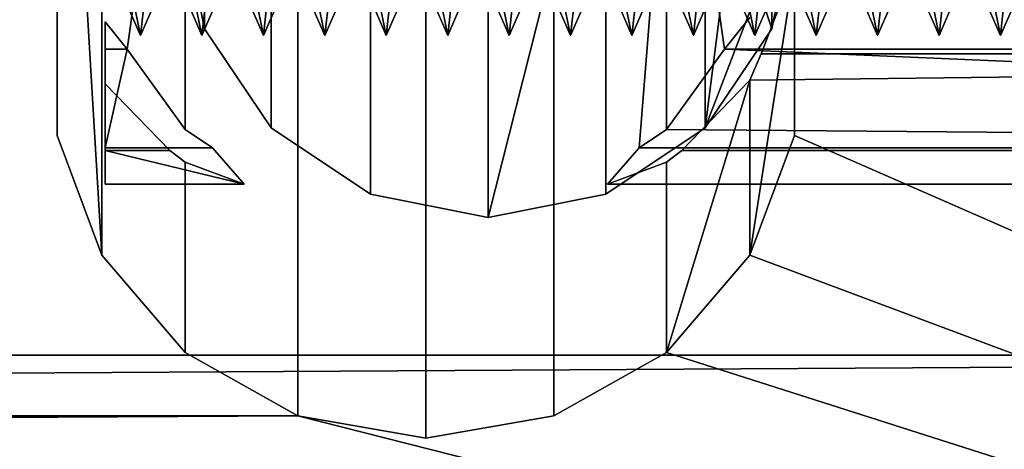
# Model space of a CAD drawing. Units: millimetres. Extents: x 5 to 415, y 5 to 292.
# Drawn here: x 135 to 136, y 195 to 196 of the extents above; entities that cross this region are included whole.
import ezdxf

# ---------------------------------------------------------------- set-up
doc = ezdxf.new("R2010")
doc.units = ezdxf.units.MM
doc.layers.add('SLD-0', color=179, linetype='Continuous')

msp = doc.modelspace()

# ---------------------------------------------------------------- linework, layer by layer
at = {"layer": 'SLD-0', "color": 196}
for p, q in [((135.05741, 196.23607), (135.05741, 195.7282)), ((135.09359, 195.63109), (135.05741, 196.23607)), ((135.05741, 195.7282), (135.05741, 196.23607)), ((135.05741, 196.23607), (135.09359, 195.63109)), ((135.40814, 195.66169), (135.40814, 196.15794)), ((135.40814, 196.15794), (135.40814, 195.66169)), ((135.09359, 196.13896), (135.09359, 195.63109)), ((135.09359, 195.63109), (135.09359, 196.13896)), ((135.63401, 196.12039), (135.58492, 195.73438)), ((135.58492, 195.73438), (135.63401, 196.12039)), ((135.23137, 196.09252), (135.23137, 195.73438)), ((135.23137, 195.73438), (135.23137, 196.09252)), ((135.58492, 195.73438), (135.58492, 196.09252)), ((135.58492, 196.09252), (135.58492, 195.73438)), ((135.31248, 196.03873), (135.31248, 195.68058)), ((135.31248, 195.68058), (135.31248, 196.03873)), ((135.40814, 195.66169), (135.50382, 196.03873)), ((135.50382, 196.03873), (135.40814, 195.66169)), ((135.50382, 196.03873), (135.50382, 195.68058)), ((135.50382, 195.68058), (135.50382, 196.03873)), ((135.40814, 196.01985), (135.40814, 195.66169)), ((135.40814, 195.66169), (135.40814, 196.01985)), ((135.1142, 195.79849), (135.14454, 196.00786)), ((135.14454, 196.00786), (135.1142, 195.79849)), ((135.25321, 195.50025), (135.25321, 196.00813)), ((135.25321, 196.00813), (135.25321, 195.50025)), ((135.4616, 196.00813), (135.4616, 195.50025)), ((135.4616, 195.50025), (135.4616, 196.00813)), ((135.57025, 196.00786), (135.6006, 195.79849)), ((135.6006, 195.79849), (135.57025, 196.00786)), ((135.1616, 195.99479), (135.1616, 195.7331)), ((135.1616, 195.7331), (135.1616, 195.99479)), ((135.55321, 195.99479), (135.53112, 195.71832)), ((135.53112, 195.71832), (135.55321, 195.99479)), ((135.55321, 195.99479), (135.55321, 195.7331)), ((135.55321, 195.7331), (135.55321, 195.99479)), ((135.3574, 195.48231), (135.3574, 195.99019)), ((135.3574, 195.99019), (135.3574, 195.48231)), ((135.15814, 195.90982), (135.17717, 195.81487)), ((135.17717, 195.81487), (135.15814, 195.90982)), ((135.63912, 195.81487), (135.65814, 195.90982)), ((135.65814, 195.90982), (135.63912, 195.81487)), ((135.12521, 195.80965), (135.13145, 195.86623)), ((135.13145, 195.86623), (135.12521, 195.80965)), ((135.17518, 195.80965), (135.18145, 195.86623)), ((135.18145, 195.86623), (135.17518, 195.80965)), ((135.2252, 195.80965), (135.23145, 195.86623)), ((135.23145, 195.86623), (135.2252, 195.80965)), ((135.2752, 195.80965), (135.28146, 195.86623)), ((135.28146, 195.86623), (135.2752, 195.80965)), ((135.3252, 195.80965), (135.33143, 195.86623)), ((135.33143, 195.86623), (135.3252, 195.80965)), ((135.37521, 195.80965), (135.38145, 195.86623)), ((135.38145, 195.86623), (135.37521, 195.80965)), ((135.42518, 195.80965), (135.43145, 195.86623)), ((135.43145, 195.86623), (135.42518, 195.80965)), ((135.4752, 195.80965), (135.48145, 195.86623)), ((135.48145, 195.86623), (135.4752, 195.80965)), ((135.5252, 195.80965), (135.53146, 195.86623)), ((135.53146, 195.86623), (135.5252, 195.80965)), ((135.5752, 195.80965), (135.58143, 195.86623)), ((135.58143, 195.86623), (135.5752, 195.80965)), ((135.6574, 195.8652), (135.62122, 195.63109)), ((135.62122, 195.63109), (135.6574, 195.8652)), ((135.62521, 195.80965), (135.63145, 195.86623)), ((135.63145, 195.86623), (135.62521, 195.80965)), ((135.63026, 195.79471), (135.6574, 195.8652)), ((135.6574, 195.8652), (135.63026, 195.79471)), ((135.6574, 195.8652), (135.6574, 195.7282)), ((135.6574, 195.7282), (135.6574, 195.8652)), ((135.67518, 195.80965), (135.68145, 195.86623)), ((135.68145, 195.86623), (135.67518, 195.80965)), ((135.7252, 195.80965), (135.73145, 195.86623)), ((135.73145, 195.86623), (135.7252, 195.80965)), ((135.7752, 195.80965), (135.78146, 195.86623)), ((135.78146, 195.86623), (135.7752, 195.80965)), ((135.8252, 195.80965), (135.83143, 195.86623)), ((135.83143, 195.86623), (135.8252, 195.80965)), ((135.17717, 195.85697), (135.17717, 195.81487)), ((135.17717, 195.81487), (135.17717, 195.85697)), ((135.63912, 195.85697), (135.63912, 195.81487)), ((135.63912, 195.81487), (135.63912, 195.85697)), ((135.10895, 195.84686), (135.12521, 195.80965)), ((135.12521, 195.80965), (135.10895, 195.84686)), ((135.12521, 195.80965), (135.14146, 195.84686)), ((135.14146, 195.84686), (135.12521, 195.80965)), ((135.15895, 195.84686), (135.17518, 195.80965)), ((135.17518, 195.80965), (135.15895, 195.84686)), ((135.17518, 195.80965), (135.19144, 195.84686)), ((135.19144, 195.84686), (135.17518, 195.80965)), ((135.20895, 195.84686), (135.2252, 195.80965)), ((135.2252, 195.80965), (135.20895, 195.84686)), ((135.2252, 195.80965), (135.24144, 195.84686)), ((135.24144, 195.84686), (135.2252, 195.80965)), ((135.25895, 195.84686), (135.2752, 195.80965)), ((135.2752, 195.80965), (135.25895, 195.84686)), ((135.2752, 195.80965), (135.29144, 195.84686)), ((135.29144, 195.84686), (135.2752, 195.80965)), ((135.30895, 195.84686), (135.3252, 195.80965)), ((135.3252, 195.80965), (135.30895, 195.84686)), ((135.3252, 195.80965), (135.34144, 195.84686)), ((135.34144, 195.84686), (135.3252, 195.80965)), ((135.35895, 195.84686), (135.37521, 195.80965)), ((135.37521, 195.80965), (135.35895, 195.84686)), ((135.37521, 195.80965), (135.39146, 195.84686)), ((135.39146, 195.84686), (135.37521, 195.80965)), ((135.40895, 195.84686), (135.42518, 195.80965)), ((135.42518, 195.80965), (135.40895, 195.84686)), ((135.42518, 195.80965), (135.44144, 195.84686)), ((135.44144, 195.84686), (135.42518, 195.80965)), ((135.45895, 195.84686), (135.4752, 195.80965)), ((135.4752, 195.80965), (135.45895, 195.84686)), ((135.4752, 195.80965), (135.49144, 195.84686)), ((135.49144, 195.84686), (135.4752, 195.80965)), ((135.50895, 195.84686), (135.5252, 195.80965)), ((135.5252, 195.80965), (135.50895, 195.84686)), ((135.5252, 195.80965), (135.54144, 195.84686)), ((135.54144, 195.84686), (135.5252, 195.80965)), ((135.55895, 195.84686), (135.5752, 195.80965)), ((135.5752, 195.80965), (135.55895, 195.84686)), ((135.5752, 195.80965), (135.59144, 195.84686)), ((135.59144, 195.84686), (135.5752, 195.80965)), ((135.62828, 195.84755), (135.58492, 195.73438)), ((135.58492, 195.73438), (135.62828, 195.84755)), ((135.60895, 195.84686), (135.62521, 195.80965)), ((135.62521, 195.80965), (135.60895, 195.84686)), ((135.62521, 195.80965), (135.64146, 195.84686)), ((135.64146, 195.84686), (135.62521, 195.80965)), ((135.62828, 195.84755), (135.63912, 195.81487)), ((135.63912, 195.81487), (135.62828, 195.84755)), ((135.65895, 195.84686), (135.67518, 195.80965)), ((135.67518, 195.80965), (135.65895, 195.84686)), ((135.67518, 195.80965), (135.69144, 195.84686)), ((135.69144, 195.84686), (135.67518, 195.80965)), ((135.70895, 195.84686), (135.7252, 195.80965)), ((135.7252, 195.80965), (135.70895, 195.84686)), ((135.7252, 195.80965), (135.74144, 195.84686)), ((135.74144, 195.84686), (135.7252, 195.80965)), ((135.75895, 195.84686), (135.7752, 195.80965)), ((135.7752, 195.80965), (135.75895, 195.84686)), ((135.7752, 195.80965), (135.79144, 195.84686)), ((135.79144, 195.84686), (135.7752, 195.80965)), ((135.80895, 195.84686), (135.8252, 195.80965)), ((135.8252, 195.80965), (135.80895, 195.84686)), ((135.8252, 195.80965), (135.84144, 195.84686)), ((135.84144, 195.84686), (135.8252, 195.80965)), ((135.11895, 195.84027), (135.12521, 195.80965)), ((135.12521, 195.80965), (135.11895, 195.84027)), ((135.16895, 195.84027), (135.17518, 195.80965)), ((135.17518, 195.80965), (135.16895, 195.84027)), ((135.21896, 195.84027), (135.2252, 195.80965)), ((135.2252, 195.80965), (135.21896, 195.84027)), ((135.26893, 195.84027), (135.2752, 195.80965)), ((135.2752, 195.80965), (135.26893, 195.84027)), ((135.31895, 195.84027), (135.3252, 195.80965)), ((135.3252, 195.80965), (135.31895, 195.84027)), ((135.36895, 195.84027), (135.37521, 195.80965)), ((135.37521, 195.80965), (135.36895, 195.84027)), ((135.41895, 195.84027), (135.42518, 195.80965)), ((135.42518, 195.80965), (135.41895, 195.84027)), ((135.46896, 195.84027), (135.4752, 195.80965)), ((135.4752, 195.80965), (135.46896, 195.84027)), ((135.51893, 195.84027), (135.5252, 195.80965)), ((135.5252, 195.80965), (135.51893, 195.84027)), ((135.56895, 195.84027), (135.5752, 195.80965)), ((135.5752, 195.80965), (135.56895, 195.84027)), ((135.61895, 195.84027), (135.62521, 195.80965)), ((135.62521, 195.80965), (135.61895, 195.84027)), ((135.66895, 195.84027), (135.67518, 195.80965)), ((135.67518, 195.80965), (135.66895, 195.84027)), ((135.71896, 195.84027), (135.7252, 195.80965)), ((135.7252, 195.80965), (135.71896, 195.84027)), ((135.76893, 195.84027), (135.7752, 195.80965)), ((135.7752, 195.80965), (135.76893, 195.84027)), ((135.81895, 195.84027), (135.8252, 195.80965)), ((135.8252, 195.80965), (135.81895, 195.84027)), ((135.05741, 195.83154), (135.05741, 195.7282)), ((135.05741, 195.7282), (135.05741, 195.83154)), ((135.6574, 195.7282), (135.6574, 195.83154)), ((135.6574, 195.83154), (135.6574, 195.7282)), ((135.09631, 195.79849), (135.09631, 195.82069)), ((135.09631, 195.82069), (135.1142, 195.79849)), ((135.09631, 195.82069), (135.09631, 195.77037)), ((135.1142, 195.79849), (135.09631, 195.82069)), ((135.09631, 195.82069), (135.09631, 195.79849)), ((135.09631, 195.77037), (135.09631, 195.82069)), ((135.6006, 195.79849), (135.62122, 195.82409)), ((135.62122, 195.82409), (135.6006, 195.79849)), ((135.17717, 195.81487), (135.23137, 195.73438)), ((135.23137, 195.73438), (135.17717, 195.81487)), ((135.58492, 195.73438), (135.63912, 195.81487)), ((135.63912, 195.81487), (135.58492, 195.73438)), ((135.1142, 195.79849), (135.09631, 195.79849)), ((135.09631, 195.79849), (135.09631, 195.71832)), ((135.09631, 195.71832), (135.1142, 195.79849)), ((135.09631, 195.79849), (135.1142, 195.79849)), ((135.1142, 195.79849), (135.09631, 195.71832)), ((135.09631, 195.71832), (135.09631, 195.79849)), ((135.1616, 195.7331), (135.1142, 195.79849)), ((135.1142, 195.79849), (135.1616, 195.7331)), ((135.55321, 195.7331), (135.6006, 195.79849)), ((135.6006, 195.79849), (135.55321, 195.7331)), ((135.6006, 195.79849), (137.45226, 195.71832)), ((137.45226, 195.71832), (135.6006, 195.79849)), ((135.6006, 195.79849), (137.45226, 195.79849)), ((137.45226, 195.79849), (135.6006, 195.79849)), ((137.45226, 195.79471), (135.62122, 195.77319)), ((135.63026, 195.79471), (135.62122, 195.77319)), ((135.62122, 195.77319), (137.45226, 195.79471)), ((135.62122, 195.77319), (135.63026, 195.79471)), ((135.63026, 195.79471), (137.45226, 195.79471)), ((137.45226, 195.79471), (135.63026, 195.79471)), ((135.14889, 195.71619), (135.09631, 195.77037)), ((135.09631, 195.77037), (135.09631, 195.71619)), ((135.09631, 195.77037), (135.14889, 195.71619)), ((135.09631, 195.71619), (135.09631, 195.77037)), ((135.62122, 195.77319), (135.55321, 195.55192)), ((135.55321, 195.55192), (135.62122, 195.77319)), ((135.56592, 195.71619), (135.62122, 195.77319)), ((135.62122, 195.77319), (135.56592, 195.71619)), ((135.62122, 195.77319), (135.62122, 195.63109)), ((135.62122, 195.63109), (135.62122, 195.77319)), ((135.1616, 195.7331), (135.18369, 195.71832)), ((135.18369, 195.71832), (135.1616, 195.7331)), ((135.31248, 195.68058), (135.23137, 195.73438)), ((135.23137, 195.73438), (135.31248, 195.68058)), ((135.58492, 195.73438), (135.50382, 195.68058)), ((135.50382, 195.68058), (135.58492, 195.73438)), ((135.53112, 195.71832), (135.55321, 195.7331)), ((135.55321, 195.7331), (135.53112, 195.71832)), ((135.55321, 195.7331), (137.45226, 195.71832)), ((137.45226, 195.71832), (135.55321, 195.7331)), ((135.09359, 195.63109), (135.05741, 195.7282)), ((135.05741, 195.7282), (135.09359, 195.63109)), ((135.6574, 195.7282), (135.62122, 195.63109)), ((135.62122, 195.63109), (135.6574, 195.7282)), ((135.6574, 195.7282), (137.45226, 194.94531)), ((137.45226, 194.94531), (135.6574, 195.7282)), ((135.09631, 195.68862), (135.09631, 195.71832)), ((135.09631, 195.71832), (135.18369, 195.71832)), ((135.18369, 195.71832), (135.09631, 195.71832)), ((135.09631, 195.71832), (135.09631, 195.68862)), ((135.09631, 195.71619), (135.14889, 195.71619)), ((135.14889, 195.71619), (135.09631, 195.71619)), ((135.09631, 195.68862), (135.09631, 195.71619)), ((135.09631, 195.71619), (135.20953, 195.68862)), ((135.20953, 195.68862), (135.09631, 195.71619)), ((135.09631, 195.71619), (135.09631, 195.68862)), ((135.1616, 195.70644), (135.14889, 195.71619)), ((135.14889, 195.71619), (135.1616, 195.70644)), ((135.20953, 195.68862), (135.18369, 195.71832)), ((135.18369, 195.71832), (135.20953, 195.68862)), ((135.50526, 195.68862), (135.53112, 195.71832)), ((135.53112, 195.71832), (135.50526, 195.68862)), ((137.45226, 195.71832), (135.53112, 195.71832)), ((135.53112, 195.71832), (137.45226, 195.71832)), ((135.56592, 195.71619), (135.55321, 195.70644)), ((135.55321, 195.70644), (135.56592, 195.71619)), ((135.56592, 195.71619), (137.45226, 195.71619)), ((137.45226, 195.71619), (135.56592, 195.71619)), ((135.1616, 195.70644), (135.1616, 195.55192)), ((135.1616, 195.70644), (135.20953, 195.68862)), ((135.1616, 195.55192), (135.1616, 195.70644)), ((135.20953, 195.68862), (135.1616, 195.70644)), ((135.55321, 195.70644), (135.50526, 195.68862)), ((135.50526, 195.68862), (135.55321, 195.70644)), ((135.55321, 195.70644), (135.55321, 195.55192)), ((135.55321, 195.55192), (135.55321, 195.70644)), ((135.09631, 195.68862), (135.20953, 195.68862)), ((135.20953, 195.68862), (135.09631, 195.68862)), ((137.45226, 195.68862), (135.50526, 195.68862)), ((135.50526, 195.68862), (137.45226, 195.68862)), ((135.40814, 195.66169), (135.31248, 195.68058)), ((135.31248, 195.68058), (135.40814, 195.66169)), ((135.50382, 195.68058), (135.40814, 195.66169)), ((135.40814, 195.66169), (135.50382, 195.68058)), ((135.09359, 195.63109), (135.1616, 195.55192)), ((135.1616, 195.55192), (135.09359, 195.63109)), ((135.55321, 195.55192), (135.62122, 195.63109)), ((135.62122, 195.63109), (135.55321, 195.55192)), ((135.62122, 195.63109), (137.45226, 194.94531)), ((137.45226, 194.94531), (135.62122, 195.63109)), ((135.1616, 195.55192), (135.25321, 195.50025)), ((135.25321, 195.50025), (135.1616, 195.55192)), ((135.4616, 195.50025), (135.55321, 195.55192)), ((135.55321, 195.55192), (135.4616, 195.50025)), ((137.45226, 194.94531), (135.55321, 195.55192)), ((135.55321, 195.55192), (137.45226, 194.94531)), ((137.45226, 195.54965), (37.14609, 194.94531)), ((37.14609, 195.54965), (137.45226, 195.54965)), ((37.14609, 194.94531), (137.45226, 195.54965)), ((137.45226, 195.54965), (37.14609, 195.54965)), ((135.25321, 195.50025), (37.14609, 194.94531)), ((37.14609, 194.94531), (135.25321, 195.50025)), ((135.25321, 195.50025), (39.34463, 195.50025)), ((39.34463, 195.50025), (135.25321, 195.50025)), ((135.25321, 195.50025), (135.3574, 195.48231)), ((137.45226, 194.94531), (135.25321, 195.50025)), ((135.3574, 195.48231), (135.25321, 195.50025)), ((135.25321, 195.50025), (137.45226, 194.94531)), ((135.3574, 195.48231), (135.4616, 195.50025)), ((135.4616, 195.50025), (135.3574, 195.48231))]:
    msp.add_line(p, q, dxfattribs=at)

doc.saveas('drawing.dxf')
